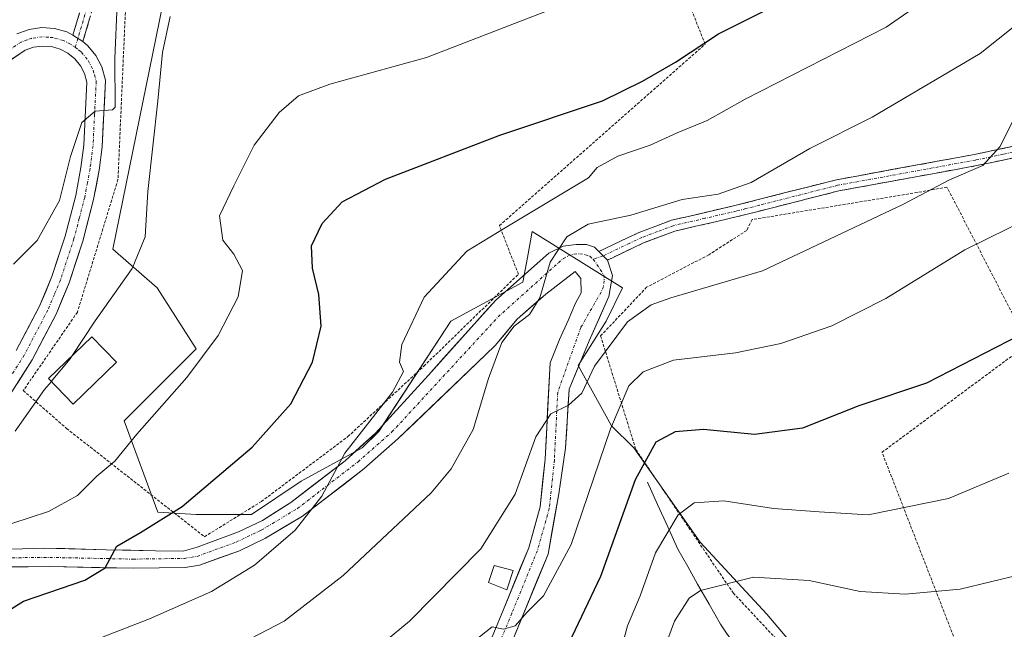
# Model space of a CAD drawing. Units: metres. Extents: x 603373 to 606798, y 4773170 to 4775536.
# Drawn here: x 603887 to 604060, y 4774419 to 4774525 of the extents above; entities that cross this region are included whole.
import ezdxf

# ---------------------------------------------------------------- set-up
doc = ezdxf.new("R2010")
doc.units = ezdxf.units.M
doc.header["$MEASUREMENT"] = 0
for name, pattern in [('TRAZO_Y_PUNTO', [1, 0.5, -0.25, 0, -0.25]), ('TRAZOS', [0.75, 0.5, -0.25]), ('TRAZOSX2', [1.5, 1, -0.5])]:
    doc.linetypes.add(name, pattern=pattern)
for name, color, linetype, lineweight in [('Alambrada', 19, 'TRAZOS', 0), ('Camino', 19, 'TRAZOSX2', 0), ('Camino Cxs', 19, 'Continuous', 0), ('Camino eje', 19, 'TRAZO_Y_PUNTO', 0), ('Corriente natural lineal', 142, 'Continuous', 13), ('Curva de nivel maestra', 36, 'Continuous', 30), ('Curva de nivel normal', 36, 'Continuous', 0), ('Edificación', 1, 'Continuous', 13), ('Edificación Cxs', 1, 'Continuous', 13), ('Pastizal CxS', 92, 'Continuous', 0), ('Pista', 135, 'Continuous', 13), ('Pista Cxs', 135, 'Continuous', 0), ('Pista eje', 135, 'TRAZO_Y_PUNTO', 0), ('Prado CxS', 92, 'Continuous', 0)]:
    doc.layers.add(name, color=color, linetype=linetype, lineweight=lineweight)

# ---------------------------------------------------------------- blocks, each defined once
blk = doc.blocks.new('*U151')
at = {"layer": 'Pastizal CxS', "color": 92, "linetype": 'Continuous', "lineweight": 0}
blk.add_polyline3d([(603915.1999, 4774542.6207, 535.2307), (603903.5323, 4774485.2375, 535.2751), (603911.3111, 4774478.4303, 532.5969), (603918.1161, 4774467.7307, 529.2884), (603905.4769, 4774455.0881, 529.4477), (603911.3931, 4774439.0471, 523.7563), (603918.1159, 4774438.6663, 522.5265), (603927.8369, 4774438.6663, 520.8395), (603936.5869, 4774444.5015, 519.9819), (603947.2809, 4774450.3369, 518.6689), (603950.1979, 4774453.2547, 518.5797), (603962.8369, 4774472.5935, 516.5488), (603975.4751, 4774479.4021, 514.7069), (603976.2751, 4774483.7613, 515.1664), (603977.1101, 4774488.3103, 515.4963), (603992.9747, 4774478.4303, 510.1166), (603990.0577, 4774472.5935, 508.6452), (603985.1969, 4774464.8127, 508.6216), (603991.0299, 4774454.2277, 502.2234), (603994.9183, 4774450.3369, 499.0758), (604006.5853, 4774433.8027, 491.1486), (604018.2513, 4774421.1599, 485.4229), (604024.0849, 4774414.3509, 483.2069)], dxfattribs=at)
blk = doc.blocks.new('*U174')
at = {"layer": 'Prado CxS', "color": 92, "linetype": 'Continuous', "lineweight": 0}
blk.add_polyline3d([(604024.0849, 4774414.3509, 483.2069), (604018.2513, 4774421.1599, 485.4229), (604006.5853, 4774433.8027, 491.1486), (603994.9183, 4774450.3369, 499.0758), (603991.0299, 4774454.2277, 502.2234), (603985.1969, 4774464.8127, 508.6216), (603990.0577, 4774472.5935, 508.6452), (603992.9747, 4774478.4303, 510.1166), (603977.1101, 4774488.3103, 515.4963), (603976.2751, 4774483.7613, 515.1664), (603975.4751, 4774479.4021, 514.7069), (603962.8369, 4774472.5935, 516.5488), (603950.1979, 4774453.2547, 518.5797), (603947.2809, 4774450.3369, 518.6689), (603936.5869, 4774444.5015, 519.9819), (603927.8369, 4774438.6663, 520.8395), (603918.1159, 4774438.6663, 522.5265), (603911.3931, 4774439.0471, 523.7563), (603905.4769, 4774455.0881, 529.4477), (603918.1161, 4774467.7307, 529.2884), (603911.3111, 4774478.4303, 532.5969), (603903.5323, 4774485.2375, 535.2751), (603915.1999, 4774542.6207, 535.2307)], dxfattribs=at)
blk = doc.blocks.new('*U239')
at = {"layer": 'Curva de nivel normal', "color": 36, "linetype": 'Continuous', "lineweight": 0}
for points in [[(603913.58, 4774526.05, 535), (603912.24, 4774519.72, 535), (603911.44, 4774511.23, 535), (603909.66, 4774495.33, 535), (603909.18, 4774487.36, 535), (603906.9, 4774481.84, 535), (603900.42, 4774472.62, 535), (603896.3016, 4774466.4236, 535)], [(603892.7232, 4774462.0115, 535), (603891.54, 4774460.58, 535), (603886.37, 4774453.3, 535)]]:
    blk.add_polyline3d(points, dxfattribs=at)
blk = doc.blocks.new('*U253')
at = {"layer": 'Curva de nivel normal', "color": 36, "linetype": 'Continuous', "lineweight": 0}
blk.add_polyline3d([(603946.78, 4774412.69, 510), (603955.56, 4774419.92, 510), (603968.09, 4774432.64, 510), (603974.09, 4774442.24, 510), (603977.76, 4774452.28, 510), (603980.35, 4774456.31, 510), (603983.46, 4774457.84, 510), (603985.83, 4774459.96, 510), (603988.05, 4774464.7, 510), (603993.83, 4774472.48, 510), (603997.99, 4774475.47, 510), (604001.44, 4774476.69, 510), (604017.49, 4774481.39, 510), (604042.13, 4774493.06, 510), (604050.31, 4774497.4, 510), (604056.2, 4774499.92, 510), (604059.18, 4774503.16, 510), (604061.41, 4774507.58, 510)], dxfattribs=at)

msp = doc.modelspace()

# ---------------------------------------------------------------- linework, layer by layer
at = {"layer": 'Alambrada', "color": 19, "linetype": 'TRAZOS', "lineweight": 0}
for points in [[(603919.61, 4774434.76, 522.64), (603929.58, 4774440.93, 521.84), (603944.77, 4774452.33, 520.43), (603958.07, 4774464.67, 518.49), (603974.68, 4774480.81, 516.15), (603971.36, 4774489.36, 520.26), (604007.44, 4774521.17, 524.66), (603991.3, 4774562.47, 537.22), (603987.51, 4774561.52, 537.17), (603962.82, 4774557.25, 537.31), (603940.5, 4774554.4, 536.84), (603916.76, 4774551.56, 537.38), (603909.17, 4774547.28, 537.99), (603906.79, 4774541.11, 538.86), (603905.84, 4774529.72, 538.48), (603904.42, 4774497.43, 537.47), (603897.3, 4774474.17, 536.08), (603887.8, 4774460.4, 535.79), (603895.4, 4774453.75, 533.6), (603919.61, 4774434.76, 522.64)], [(604064.12, 4774378.36, 473.52), (604066.49, 4774378.36, 473.71), (604055.1, 4774406.85, 483.29), (604038.49, 4774449.58, 497.5), (604064.13, 4774468.57, 499.31), (604049.89, 4774496.11, 509.42), (604044.66, 4774495.16, 509.98), (604015.7, 4774490.41, 512.98), (604014.75, 4774488.51, 512.9), (604008.11, 4774484.24, 512.82), (603997.19, 4774478.54, 511.73), (603989.11, 4774470, 510.5), (603995.29, 4774450.06, 500.91), (604012.38, 4774424.89, 488.89), (604033.74, 4774402.1, 480.39), (604052.25, 4774385.49, 475.25), (604064.12, 4774378.36, 473.52)]]:
    msp.add_polyline3d(points, dxfattribs=at)
at = {"layer": 'Camino', "color": 19, "linetype": 'TRAZOSX2', "lineweight": 0}
for points in [[(604013.74, 4774572.99), (604012.87, 4774571.6), (604011.99, 4774570.7), (604010.97, 4774569.96), (604009.9, 4774569.43), (604004.46, 4774567.07), (603994.22, 4774564.41), (603969.87, 4774559.34), (603959.96, 4774557.58), (603955.27, 4774557.07), (603938.9, 4774556.7), (603921.6, 4774556.88), (603919.43, 4774556.7), (603915.15, 4774555.48), (603913.24, 4774554.52), (603909.76, 4774551.82), (603907.07, 4774548.32), (603906.1, 4774546.38), (603903.02, 4774537.66), (603898.25, 4774521.63)], [(603896.51, 4774522.78), (603901.12, 4774538.28)], [(604138.55, 4774527.68), (604127.44, 4774524.12), (604112.47, 4774519.24), (604091.66, 4774511.29), (604072.17, 4774503.86), (604064.88, 4774501.93), (604055.09, 4774499.87), (604030.91, 4774495.44), (604016.5, 4774491.78), (604013.14, 4774490.92), (604002.15, 4774488.38), (603996.76, 4774486.36), (603994.56, 4774485.33), (603990.3, 4774483.29)], [(603988.78, 4774484.78), (603993.71, 4774487.14), (603995.98, 4774488.2), (604001.57, 4774490.29), (604012.67, 4774492.87), (604017.47, 4774494.09), (604030.48, 4774497.39), (604054.71, 4774501.83), (604064.42, 4774503.88), (604071.56, 4774505.76), (604090.95, 4774513.16), (604111.8, 4774521.13), (604126.83, 4774526.02)]]:
    msp.add_lwpolyline(points, dxfattribs=at)
at = {"layer": 'Camino Cxs', "color": 19, "linetype": 'Continuous', "lineweight": 0}
for points in [[(603896.51, 4774522.78), (603898.25, 4774521.63)], [(603988.78, 4774484.78), (603990.3, 4774483.29)]]:
    msp.add_lwpolyline(points, dxfattribs=at)
for points in [[(603899.44, 4774525.64, 540.91), (603898.25, 4774521.63, 540.97), (603896.51, 4774522.78, 541.24), (603897.66, 4774526.66, 541.06)], [(604061.62, 4774501.24, 509.5), (604058.35, 4774500.56, 509.79), (604055.09, 4774499.87, 510), (604050.25, 4774498.98, 510.33), (604045.42, 4774498.1, 510.85), (604040.58, 4774497.21, 511.24), (604035.75, 4774496.33, 511.51), (604030.91, 4774495.44, 511.99), (604026.11, 4774494.22, 512.56), (604021.3, 4774493, 512.8), (604016.5, 4774491.78, 513.08), (604013.14, 4774490.92, 513.58), (604009.48, 4774490.07, 513.88), (604005.81, 4774489.23, 513.88), (604002.15, 4774488.38, 513.88), (603999.46, 4774487.37, 513.92), (603996.76, 4774486.36, 514.06), (603994.56, 4774485.33, 514.12), (603990.3, 4774483.29, 514.12), (603988.78, 4774484.78, 514.24), (603991.25, 4774485.96, 514.22), (603993.71, 4774487.14, 514.18), (603995.98, 4774488.2, 514.11), (603998.78, 4774489.25, 514.18), (604001.57, 4774490.29, 514.16), (604005.27, 4774491.15, 514.05), (604008.97, 4774492.01, 513.99), (604012.67, 4774492.87, 513.85), (604017.47, 4774494.09, 513.51), (604021.81, 4774495.19, 513.16), (604026.14, 4774496.29, 512.82), (604030.48, 4774497.39, 512.31), (604035.33, 4774498.28, 511.91), (604040.17, 4774499.17, 511.73), (604045.02, 4774500.05, 511.24), (604049.86, 4774500.94, 510.61), (604054.71, 4774501.83, 510.25), (604059.57, 4774502.86, 509.89), (604064.42, 4774503.88, 509.38)]]:
    msp.add_polyline3d(points, dxfattribs=at)
at = {"layer": 'Camino eje', "color": 19, "linetype": 'TRAZO_Y_PUNTO', "lineweight": 0}
for points in [[(603902.07, 4774537.97), (603897.38, 4774522.21)], [(604132.65, 4774526.84), (604127.14, 4774525.07), (604119.65, 4774522.63), (604112.14, 4774520.19), (604101.71, 4774516.2), (604091.31, 4774512.23), (604081.61, 4774508.53), (604071.87, 4774504.81), (604068.22, 4774503.85), (604064.65, 4774502.91), (604059.76, 4774501.88), (604054.9, 4774500.85), (604030.7, 4774496.42), (604024.19, 4774494.77), (604016.99, 4774492.94), (604014.59, 4774492.33), (604012.91, 4774491.9), (604007.41, 4774490.63), (604001.86, 4774489.34), (603999.07, 4774488.29), (603996.37, 4774487.28), (603994.14, 4774486.24), (603989.54, 4774484.04)], [(603897.38, 4774522.21), (603896.91, 4774520.64)], [(603989.54, 4774484.04), (603987.83, 4774483.47)]]:
    msp.add_lwpolyline(points, dxfattribs=at)
at = {"layer": 'Corriente natural lineal', "color": 142, "linetype": 'Continuous', "lineweight": 13}
msp.add_polyline3d([(603997.33, 4774444.36, 498.35), (603999.1, 4774440.44, 496.55), (604000.88, 4774436.51, 494.97), (604002.65, 4774432.59, 493.4), (604004.39, 4774429.52, 492.15), (604006.13, 4774426.45, 490.58), (604008.14, 4774422.94, 488.77), (604010.14, 4774419.42, 486.76), (604011.29, 4774417.67, 485.59), (604013.51, 4774414.81, 483.91), (604015.73, 4774411.95, 482.5)], dxfattribs=at)
at = {"layer": 'Curva de nivel maestra', "color": 36, "linetype": 'Continuous', "lineweight": 30}
for points in [[(603882.27, 4774420, 525), (603887.84, 4774423.43, 525), (603898.61, 4774427.14, 525), (603902.17, 4774429.32, 525), (603904.19, 4774433.12, 525), (603908.37, 4774435.49, 525), (603915.7, 4774440.07, 525), (603927.99, 4774450.5, 525), (603934.73, 4774458.06, 525), (603938.54, 4774465.4, 525), (603940.05, 4774471.68, 525), (603939.66, 4774477.26, 525), (603938.54, 4774481.87, 525), (603938.36, 4774485.78, 525), (603940.22, 4774489.73, 525), (603943.77, 4774493.5, 525), (603951.35, 4774497.49, 525), (603971.42, 4774505.2, 525), (603989.42, 4774511.27, 525), (603996.46, 4774514.7, 525), (604002.24, 4774518.03, 525), (604009.79, 4774522.98, 525), (604022.41, 4774529.38, 525)], [(604072.91, 4774475.42, 500), (604046.32, 4774461.73, 500), (604034.41, 4774457.71, 500), (604024.51, 4774453.82, 500), (604016.12, 4774452.71, 500), (604007.17, 4774453.59, 500), (604002.18, 4774453.16, 500), (603998.82, 4774451.33, 500), (603995.2, 4774444.73, 500), (603989.1, 4774427.77, 500), (603982.92, 4774414.87, 500)]]:
    msp.add_polyline3d(points, dxfattribs=at)
at = {"layer": 'Curva de nivel normal', "color": 36, "linetype": 'Continuous', "lineweight": 0}
for points in [[(603898.39, 4774415.83, 520), (603909.92, 4774420.36, 520), (603920.82, 4774425.16, 520), (603928.36, 4774429.79, 520), (603935.51, 4774435.89, 520), (603940.18, 4774441.86, 520), (603944.2, 4774449.42, 520), (603952.59, 4774460.12, 520), (603954.52, 4774463.74, 520), (603953.84, 4774465.37, 520), (603954.2, 4774468.51, 520), (603958.15, 4774476.82, 520), (603965.63, 4774484.85, 520), (603972.36, 4774488.97, 520), (603987, 4774497.73, 520), (603988.48, 4774499.54, 520), (603992.14, 4774501.55, 520), (603997.78, 4774503.45, 520), (604002.54, 4774505.65, 520), (604007.78, 4774507.82, 520), (604014.45, 4774511.54, 520), (604039.2, 4774524.18, 520), (604051.41, 4774532.67, 520)], [(603923.35, 4774414.64, 515), (603933.58, 4774419.97, 515), (603943.94, 4774427.97, 515), (603959.37, 4774442.46, 515), (603962.88, 4774446.68, 515), (603966.76, 4774453.59, 515), (603969.41, 4774462.5, 515), (603971.8, 4774468.84, 515), (603973.95, 4774471.71, 515), (603976.66, 4774473.73, 515), (603978.43, 4774476.7, 515), (603980.23, 4774482.95, 515), (603983.18, 4774487.38, 515), (603986.95, 4774489.59, 515), (603994.42, 4774491.16, 515), (604003.41, 4774493.92, 515), (604009.75, 4774494.86, 515), (604015.54, 4774496.9, 515), (604025.84, 4774502.89, 515), (604036.77, 4774508.36, 515), (604055.74, 4774519.54, 515), (604068.64, 4774529.93, 515)], [(603882.52, 4774436, 530), (603892.23, 4774439.16, 530), (603897.3, 4774442, 530), (603900.7, 4774445.4, 530), (603903.86, 4774447.99, 530), (603907.7, 4774452.78, 530), (603916.5, 4774462.67, 530), (603922.02, 4774470.06, 530), (603925.52, 4774476.86, 530), (603926.25, 4774481.47, 530), (603924.77, 4774484.32, 530), (603922.81, 4774486.79, 530), (603922.21, 4774491.08, 530), (603924.72, 4774496.31, 530), (603928.34, 4774503.45, 530), (603932.68, 4774509.17, 530), (603936.07, 4774512.12, 530), (603941.58, 4774514.15, 530), (603958.56, 4774518.86, 530), (603983.25, 4774528.4, 530)], [(603886.06, 4774482.58, 540), (603890.21, 4774486.74, 540), (603894.18, 4774493.76, 540), (603896.1, 4774501.49, 540), (603898.07, 4774507.43, 540), (603900.43, 4774509.44, 540), (603903.43, 4774509.64, 540), (603903.94, 4774510.16, 540), (603903.84, 4774518.66, 540), (603904.25, 4774528.29, 540)], [(604064.41, 4774490.73, 505), (604053.02, 4774485.11, 505), (604039.17, 4774476.57, 505), (604029.68, 4774471.76, 505), (604020.75, 4774468.64, 505), (604012.77, 4774467.05, 505), (604001.88, 4774465.72, 505), (603996.57, 4774463.71, 505), (603994.08, 4774461.21, 505), (603990.83, 4774453.68, 505), (603983.95, 4774433.4, 505), (603979.07, 4774424.39, 505), (603976.2, 4774421.5, 505), (603974.09, 4774419.15, 505), (603972.09, 4774418.54, 505), (603970.09, 4774418.95, 505), (603966.76, 4774416.34, 505)], [(603892.72, 4774462.01, 535), (603896.02, 4774466, 535), (603896.3, 4774466.42, 535)], [(603992.35, 4774413.68, 495), (603993.84, 4774419.1, 495), (603996.04, 4774424.41, 495), (603998.77, 4774431.91, 495), (604002.72, 4774438.6, 495), (604005.55, 4774440.68, 495), (604010.72, 4774441.03, 495), (604019.42, 4774439.74, 495), (604027.46, 4774439.1, 495), (604036.05, 4774438.63, 495), (604050.18, 4774441.44, 495), (604060.77, 4774445.92, 495)], [(603998.8, 4774411.12, 490), (604002.1, 4774419.96, 490), (604004.67, 4774423.96, 490), (604006.65, 4774425.34, 490), (604015.92, 4774427.66, 490), (604025.68, 4774427.09, 490), (604034.68, 4774425.13, 490), (604042.58, 4774424.66, 490), (604052.2, 4774425.56, 490), (604062.88, 4774428.15, 490)]]:
    msp.add_polyline3d(points, dxfattribs=at)
at = {"layer": 'Edificación', "color": 1, "linetype": 'Continuous', "lineweight": 13}
for points in [[(603904.18, 4774465.39, 533.12), (603896.58, 4774458.03, 533.77), (603892.25, 4774462.5, 535.41), (603899.85, 4774469.86, 534.73), (603904.18, 4774465.39, 533.12)], [(603973.78, 4774428.81, 507.22), (603972.68, 4774425.42, 506.5), (603969.43, 4774426.73, 507.8), (603970.46, 4774429.7, 508.46), (603973.78, 4774428.81, 507.22)]]:
    msp.add_polyline3d(points, dxfattribs=at)
at = {"layer": 'Edificación Cxs', "color": 1, "linetype": 'Continuous', "lineweight": 13}
for points in [[(603904.18, 4774465.39, 533.12), (603896.58, 4774458.03, 533.77), (603892.25, 4774462.5, 535.41), (603899.85, 4774469.86, 534.73), (603904.18, 4774465.39, 533.12)], [(603973.78, 4774428.81, 507.22), (603972.68, 4774425.42, 506.5), (603969.43, 4774426.73, 507.8), (603970.46, 4774429.7, 508.46), (603973.78, 4774428.81, 507.22)]]:
    msp.add_polyline3d(points, close=True, dxfattribs=at)
at = {"layer": 'Pastizal CxS', "color": 92, "linetype": 'Continuous', "lineweight": 0}
msp.add_polyline3d([(603915.2, 4774542.62, 535.23), (603903.53, 4774485.24, 535.28), (603911.31, 4774478.43, 532.6), (603918.12, 4774467.73, 529.29), (603905.48, 4774455.09, 529.45), (603911.39, 4774439.05, 523.76), (603918.12, 4774438.67, 522.53), (603927.84, 4774438.67, 520.84), (603936.59, 4774444.5, 519.98), (603947.28, 4774450.34, 518.67), (603950.2, 4774453.25, 518.58), (603962.84, 4774472.59, 516.55), (603975.48, 4774479.4, 514.71), (603976.28, 4774483.76, 515.17), (603977.11, 4774488.31, 515.5), (603992.97, 4774478.43, 510.12), (603990.06, 4774472.59, 508.65), (603985.2, 4774464.81, 508.62), (603991.03, 4774454.23, 502.22), (603994.92, 4774450.34, 499.08), (604006.59, 4774433.8, 491.15), (604018.25, 4774421.16, 485.42), (604024.08, 4774414.35, 483.21)], dxfattribs=at)
at = {"layer": 'Pista', "color": 135, "linetype": 'Continuous', "lineweight": 13}
for points in [[(603886.69, 4774523), (603888.85, 4774523.77), (603891.06, 4774524.09), (603893.28, 4774523.94), (603895.43, 4774523.34), (603896.51, 4774522.78)], [(603886.58, 4774467.42), (603890.65, 4774475.21), (603892.83, 4774480.41), (603895.16, 4774487.51), (603897.01, 4774494.66), (603897.92, 4774499.56), (603898.44, 4774503.49), (603898.98, 4774514.5), (603898.57, 4774516.02), (603897.85, 4774517.41), (603896.86, 4774518.63), (603895.64, 4774519.61), (603894.25, 4774520.33), (603892.74, 4774520.75), (603891.18, 4774520.86), (603889.62, 4774520.64), (603888.15, 4774520.11), (603856.46, 4774498.87)], [(603898.25, 4774521.63), (603899.14, 4774520.91), (603900.55, 4774519.18), (603901.57, 4774517.19), (603902.22, 4774514.86), (603901.64, 4774503.2), (603901.1, 4774499.05), (603900.15, 4774493.96), (603898.24, 4774486.61), (603895.84, 4774479.29), (603893.56, 4774473.84), (603889.36, 4774465.81), (603884.15, 4774457.61)], [(603883.79, 4774432.54), (603891.49, 4774432.78), (603902.37, 4774432.46), (603911.02, 4774432.3), (603915.86, 4774432.22), (603918.32, 4774432.94), (603925.54, 4774435.63), (603929.75, 4774437.62), (603934.75, 4774440.79), (603944.28, 4774448.1), (603949.6, 4774452.94), (603958.88, 4774463.1), (603966.9, 4774472.07), (603970.71, 4774476.27), (603975.95, 4774480.88), (603980, 4774484.53), (603982.54, 4774485.72), (603984.84, 4774486.04), (603986.66, 4774486.04), (603988.01, 4774485.56), (603988.78, 4774484.78)], [(603990.3, 4774483.29), (603991.17, 4774480.59), (603990.57, 4774476.9), (603987.12, 4774469.16), (603983.59, 4774460.66), (603982.95, 4774450.31), (603981.8, 4774442.29), (603979.88, 4774431.7), (603972.34, 4774413.37)], [(603968.67, 4774413.83), (603972.06, 4774421.98), (603976.49, 4774432.84), (603978.5, 4774440), (603979.38, 4774448.37), (603980.24, 4774465.27), (603981.92, 4774469.37), (603983.39, 4774472.7), (603984.7, 4774475.72), (603985.71, 4774477.58), (603985.63, 4774480.05), (603984.62, 4774481.29), (603979.52, 4774477.34), (603974.49, 4774472.93), (603970.62, 4774468.31), (603968.97, 4774466.72), (603953.55, 4774451.92), (603947.58, 4774446.66), (603936.78, 4774438.34), (603930.32, 4774434.49), (603925.75, 4774432.31), (603918.71, 4774429.75), (603916.23, 4774429.35), (603907.1, 4774429.22), (603892.44, 4774429.52), (603884.9, 4774429.45)]]:
    msp.add_lwpolyline(points, dxfattribs=at)
at = {"layer": 'Pista Cxs', "color": 135, "linetype": 'Continuous', "lineweight": 0}
for points in [[(603896.51, 4774522.78), (603898.25, 4774521.63)], [(603988.78, 4774484.78), (603990.3, 4774483.29)]]:
    msp.add_lwpolyline(points, dxfattribs=at)
for points in [[(603886.69, 4774523, 542.79), (603888.85, 4774523.77, 542.49), (603891.06, 4774524.09, 542.09), (603893.28, 4774523.94, 541.75), (603895.43, 4774523.34, 541.45), (603896.51, 4774522.78, 541.24), (603898.25, 4774521.63, 540.97), (603899.14, 4774520.91, 540.83), (603900.55, 4774519.18, 540.61), (603901.57, 4774517.19, 540.39), (603902.22, 4774514.86, 540.02), (603902.03, 4774510.97, 539.83), (603901.83, 4774507.09, 539.58), (603901.64, 4774503.2, 539.33), (603901.1, 4774499.05, 539.05), (603900.63, 4774496.51, 538.88), (603900.15, 4774493.96, 538.72), (603899.2, 4774490.29, 538.29), (603898.24, 4774486.61, 537.9), (603897.04, 4774482.95, 537.69), (603895.84, 4774479.29, 537.47), (603894.7, 4774476.57, 537), (603893.56, 4774473.84, 536.67), (603891.46, 4774469.83, 536.73), (603889.36, 4774465.81, 536.3), (603886.76, 4774461.71, 536.13)], [(603886.58, 4774467.42, 536.5), (603888.62, 4774471.32, 537.09), (603890.65, 4774475.21, 537.3), (603891.74, 4774477.81, 537.26), (603892.83, 4774480.41, 537.62), (603894, 4774483.96, 538.1), (603895.16, 4774487.51, 538.59), (603896.09, 4774491.09, 538.67), (603897.01, 4774494.66, 538.82), (603897.92, 4774499.56, 539.15), (603898.44, 4774503.49, 539.57), (603898.62, 4774507.16, 540.11), (603898.8, 4774510.83, 540.33), (603898.98, 4774514.5, 540.43), (603898.57, 4774516.02, 540.56), (603897.85, 4774517.41, 540.7), (603896.86, 4774518.63, 540.85), (603895.64, 4774519.61, 541.16), (603894.25, 4774520.33, 541.51), (603892.74, 4774520.75, 541.83), (603891.18, 4774520.86, 542.13), (603889.62, 4774520.64, 542.4), (603888.15, 4774520.11, 542.67), (603884.19, 4774517.46, 543.6)], [(603883.79, 4774432.54, 528.3), (603887.64, 4774432.66, 527.56), (603891.49, 4774432.78, 526.81), (603895.12, 4774432.67, 526.19), (603898.74, 4774432.56, 525.62), (603902.37, 4774432.46, 525.03), (603906.69, 4774432.38, 524.12), (603911.02, 4774432.3, 523.36), (603915.86, 4774432.22, 522.61), (603918.32, 4774432.94, 522.32), (603921.93, 4774434.28, 522.12), (603925.54, 4774435.63, 521.71), (603929.75, 4774437.62, 521.07), (603932.25, 4774439.21, 520.96), (603934.75, 4774440.79, 520.66), (603937.93, 4774443.23, 520.23), (603941.1, 4774445.66, 520.29), (603944.28, 4774448.1, 519.84), (603946.94, 4774450.52, 519.53), (603949.6, 4774452.94, 519.24), (603952.69, 4774456.32, 519.12), (603955.79, 4774459.71, 518.51), (603958.88, 4774463.1, 518.06), (603961.55, 4774466.09, 517.3), (603964.23, 4774469.08, 516.88), (603966.9, 4774472.07, 516.59), (603968.8, 4774474.17, 516.39), (603970.71, 4774476.27, 516.18), (603973.33, 4774478.58, 515.87), (603975.95, 4774480.88, 515.76), (603977.97, 4774482.7, 515.59), (603980, 4774484.53, 515.42), (603982.54, 4774485.72, 514.97), (603984.84, 4774486.04, 514.64), (603986.66, 4774486.04, 514.36), (603988.01, 4774485.56, 514.3), (603988.78, 4774484.78, 514.24), (603990.3, 4774483.29, 514.12), (603991.17, 4774480.59, 513.77), (603990.57, 4774476.9, 512.86), (603988.85, 4774473.03, 511.75), (603987.12, 4774469.16, 511.47), (603985.36, 4774464.91, 510.73), (603983.59, 4774460.66, 510.02), (603983.38, 4774457.21, 509.36), (603983.17, 4774453.76, 508.64), (603982.95, 4774450.31, 508.2), (603982.38, 4774446.3, 507.92), (603981.8, 4774442.29, 507.79), (603981.16, 4774438.76, 507.68), (603980.52, 4774435.23, 507.2), (603979.88, 4774431.7, 506.5), (603978, 4774427.12, 505.73), (603976.11, 4774422.54, 505.29), (603974.23, 4774417.96, 503.9)], [(603970.37, 4774417.91, 504.91), (603972.06, 4774421.98, 505.54), (603973.54, 4774425.6, 506.43), (603975.01, 4774429.22, 506.91), (603976.49, 4774432.84, 506.85), (603977.5, 4774436.42, 507.27), (603978.5, 4774440, 507.69), (603978.94, 4774444.19, 508.17), (603979.38, 4774448.37, 508.89), (603979.6, 4774452.6, 509.8), (603979.81, 4774456.82, 510.47), (603980.03, 4774461.05, 510.87), (603980.24, 4774465.27, 511.45), (603981.92, 4774469.37, 512.12), (603983.39, 4774472.7, 512.89), (603984.7, 4774475.72, 513.31), (603985.71, 4774477.58, 513.44), (603985.63, 4774480.05, 513.86), (603984.62, 4774481.29, 514.2), (603982.07, 4774479.32, 514.63), (603979.52, 4774477.34, 514.72), (603977, 4774475.14, 514.91), (603974.49, 4774472.93, 515.08), (603972.55, 4774470.62, 514.95), (603970.62, 4774468.31, 515.15), (603968.97, 4774466.72, 515.52), (603965.89, 4774463.76, 516.52), (603962.8, 4774460.8, 516.82), (603959.72, 4774457.84, 517.42), (603956.63, 4774454.88, 518.16), (603953.55, 4774451.92, 518.45), (603950.57, 4774449.29, 518.84), (603947.58, 4774446.66, 518.91), (603943.98, 4774443.89, 519.4), (603940.38, 4774441.11, 519.61), (603936.78, 4774438.34, 520), (603933.55, 4774436.42, 520.08), (603930.32, 4774434.49, 520.39), (603928.04, 4774433.4, 520.84), (603925.75, 4774432.31, 521.08), (603922.23, 4774431.03, 521.46), (603918.71, 4774429.75, 521.93), (603916.23, 4774429.35, 522.34), (603911.67, 4774429.29, 523.35), (603907.1, 4774429.22, 524.01), (603902.21, 4774429.32, 524.94), (603897.33, 4774429.42, 525.57), (603892.44, 4774429.52, 526.38), (603888.67, 4774429.49, 527.1), (603884.9, 4774429.45, 527.91)]]:
    msp.add_polyline3d(points, dxfattribs=at)
at = {"layer": 'Pista eje', "color": 135, "linetype": 'TRAZO_Y_PUNTO', "lineweight": 0}
for points in [[(603896.91, 4774520.64), (603896.08, 4774521.2), (603894.84, 4774521.84), (603893.01, 4774522.35), (603892.23, 4774522.4), (603891.12, 4774522.48), (603890.02, 4774522.32), (603889.24, 4774522.21), (603888.5, 4774521.94), (603887.42, 4774521.56), (603855.46, 4774500.14)], [(603896.91, 4774520.64), (603897.56, 4774520.13), (603898, 4774519.77), (603899.2, 4774518.3), (603899.71, 4774517.3), (603900.07, 4774516.61), (603900.28, 4774515.85), (603900.6, 4774514.68), (603900.31, 4774508.85), (603900.04, 4774503.35), (603899.77, 4774501.27), (603899.51, 4774499.31), (603899.06, 4774496.86), (603898.58, 4774494.31), (603897.63, 4774490.64), (603896.7, 4774487.06), (603894.34, 4774479.85), (603893.25, 4774477.25), (603892.11, 4774474.53), (603890.07, 4774470.63), (603887.97, 4774466.62), (603882.83, 4774458.53)], [(603884.76, 4774431.06), (603892.45, 4774431.13), (603907.11, 4774430.83), (603916.09, 4774430.96), (603918.29, 4774431.31), (603925.13, 4774433.8), (603929.56, 4774435.91), (603935.87, 4774439.68), (603946.55, 4774447.91), (603952.49, 4774453.14), (603971.14, 4774473.34), (603981.71, 4774482.82), (603982.59, 4774483.6), (603983.48, 4774484.08), (603984.46, 4774484.36), (603985.46, 4774484.41), (603986.46, 4774484.24), (603987.21, 4774483.98), (603987.83, 4774483.47)], [(603987.83, 4774483.47), (603989.69, 4774480.68), (603989.75, 4774479.67), (603989.6, 4774478.68), (603989.2, 4774477.68), (603985.64, 4774471.49), (603981.59, 4774460.12), (603980.99, 4774448.24), (603980.09, 4774439.7), (603978.01, 4774432.31), (603973.55, 4774421.36), (603970.14, 4774413.15), (603967.55, 4774408.1), (603964.17, 4774402.79), (603960.26, 4774397.86), (603955.86, 4774393.36), (603951.02, 4774389.31), (603947.02, 4774386.73), (603941.49, 4774383.74), (603940.64, 4774383.07), (603939.88, 4774382.11)]]:
    msp.add_lwpolyline(points, dxfattribs=at)
at = {"layer": 'Prado CxS', "color": 92, "linetype": 'Continuous', "lineweight": 0}
msp.add_polyline3d([(603915.2, 4774542.62, 535.23), (603903.53, 4774485.24, 535.28), (603911.31, 4774478.43, 532.6), (603918.12, 4774467.73, 529.29), (603905.48, 4774455.09, 529.45), (603911.39, 4774439.05, 523.76), (603918.12, 4774438.67, 522.53), (603927.84, 4774438.67, 520.84), (603936.59, 4774444.5, 519.98), (603947.28, 4774450.34, 518.67), (603950.2, 4774453.25, 518.58), (603962.84, 4774472.59, 516.55), (603975.48, 4774479.4, 514.71), (603976.28, 4774483.76, 515.17), (603977.11, 4774488.31, 515.5), (603992.97, 4774478.43, 510.12), (603990.06, 4774472.59, 508.65), (603985.2, 4774464.81, 508.62), (603991.03, 4774454.23, 502.22), (603994.92, 4774450.34, 499.08), (604006.59, 4774433.8, 491.15), (604018.25, 4774421.16, 485.42), (604024.08, 4774414.35, 483.21)], dxfattribs=at)

# ---------------------------------------------------------------- block references
at = {"layer": 'Curva de nivel normal', "color": 36, "linetype": 'Continuous', "lineweight": 0}
for name in ['*U239', '*U253']:
    msp.add_blockref(name, (0, 0), dxfattribs=at)
at = {"layer": 'Pastizal CxS', "color": 92, "linetype": 'Continuous', "lineweight": 0}
msp.add_blockref('*U151', (0, 0), dxfattribs=at)
at = {"layer": 'Prado CxS', "color": 92, "linetype": 'Continuous', "lineweight": 0}
msp.add_blockref('*U174', (0, 0), dxfattribs=at)

doc.saveas('drawing.dxf')
